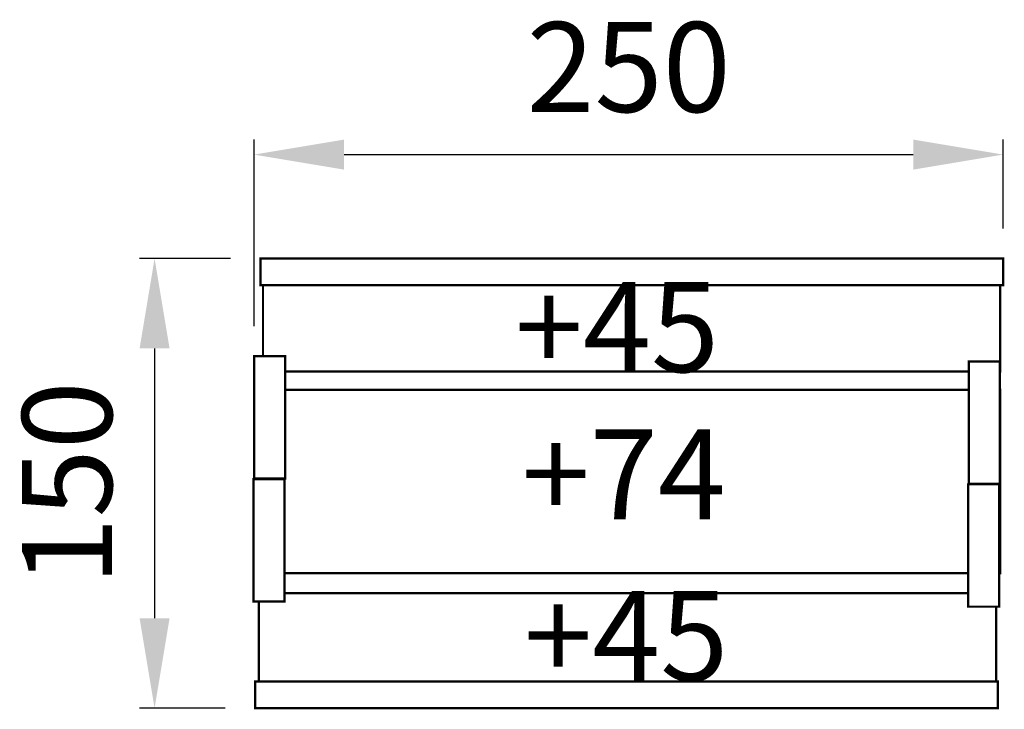
# Model space of a CAD drawing. Extents: x -255 to 73, y -250 to -20.
import ezdxf

# ---------------------------------------------------------------- set-up
doc = ezdxf.new("R2010")
doc.units = 0
doc.header["$LTSCALE"] = 0.000394
doc.header["$MEASUREMENT"] = 0
doc.header["$PDMODE"] = 35
doc.header["$PDSIZE"] = 0.000315
doc.layers.get('0').update_dxf_attribs({"linetype": 'CONTINUOUS'})
doc.layers.get('Defpoints').update_dxf_attribs({"linetype": 'CONTINUOUS'})
doc.styles.get("Standard").update_dxf_attribs({"font": 'ARIAL.TTF', "height": 30})
doc.dimstyles.new('Kopie von ISO-25', dxfattribs={"dimtxt": 30, "dimasz": 30, "dimexe": 5, "dimexo": 10, "dimgap": 10, "dimtad": 1, "dimdec": 0, "dimtxsty": 'Standard', "dimcen": 2.5, "dimclrd": 256, "dimclre": 256, "dimclrt": 256, "dimadec": 0, "dimazin": 0, "dimtfac": 1, "dimtdec": 0, "dimtmove": 0, "dimatfit": 3, "dimfxl": 0, "dimarcsym": 0})

# ---------------------------------------------------------------- blocks, each defined once
blk = doc.blocks.new('*D3')
at = {"linetype": 'Continuous', "lineweight": -2}
for p, q in [((-177.11, -121.76), (-177.11, -59.51)), ((72.82, -89.16), (72.82, -59.51)), ((-147.11, -64.51), (42.82, -64.51))]:
    blk.add_line(p, q, dxfattribs=at)
at = {"linetype": 'Continuous'}
for points in [[(-147.11, -59.51), (-147.11, -69.51), (-177.11, -64.51)], [(42.82, -59.51), (42.82, -69.51), (72.82, -64.51)]]:
    blk.add_solid(points, dxfattribs=at)
at = {"layer": 'Defpoints', "color": 0, "linetype": 'Continuous'}
for p in [(72.82, -64.51), (72.82, -99.16), (-177.11, -131.76)]:
    blk.add_point(p, dxfattribs=at)
at = {"linetype": 'Continuous', "insert": (-52.14, -39.19), "char_height": 30, "attachment_point": 5}
blk.add_mtext('250', dxfattribs=at)
blk = doc.blocks.new('*D4')
at = {"linetype": 'Continuous', "lineweight": -2}
for p, q in [((-185, -99.16), (-215.32, -99.16)), ((-210.32, -129.16), (-210.32, -219.16)), ((-186.75, -249.16), (-215.32, -249.16))]:
    blk.add_line(p, q, dxfattribs=at)
at = {"linetype": 'Continuous'}
for points in [[(-215.32, -129.16), (-205.32, -129.16), (-210.32, -99.16)], [(-215.32, -219.16), (-205.32, -219.16), (-210.32, -249.16)]]:
    blk.add_solid(points, dxfattribs=at)
at = {"layer": 'Defpoints', "color": 0, "linetype": 'Continuous'}
for p in [(-175, -99.16), (-210.32, -249.16), (-176.75, -249.16)]:
    blk.add_point(p, dxfattribs=at)
at = {"linetype": 'Continuous', "insert": (-235.64, -174.16), "char_height": 30, "attachment_point": 5, "rotation": 90}
blk.add_mtext('150', dxfattribs=at)

msp = doc.modelspace()

# ---------------------------------------------------------------- linework, layer by layer
at = {"linetype": 'Continuous', "const_width": 0.76}
for points in [[(-175, -99.16), (72.82, -99.16), (72.82, -108.08), (-175, -108.08), (-175, -99.16)], [(-174.15, -131.76), (-174.15, -108.08)], [(71.83, -108.08), (71.83, -136.89), (71.73, -136.89)], [(-177.11, -131.76), (-166.77, -131.76), (-166.77, -172.57), (-177.11, -172.57), (-177.11, -131.76)], [(61.39, -133.48), (71.73, -133.48), (71.73, -174.29), (61.39, -174.29), (61.39, -133.48)], [(61.39, -136.89), (-166.77, -136.89)], [(-166.77, -143.02), (61.39, -143.02)], [(71.73, -143.02), (71.84, -143.02), (71.84, -204.14), (71.49, -204.14)], [(-177.35, -172.77), (-167.01, -172.77), (-167.01, -213.58), (-177.35, -213.58), (-177.35, -172.77)], [(61.15, -174.49), (71.49, -174.49), (71.49, -215.3), (61.15, -215.3), (61.15, -174.49)], [(61.15, -204.14), (-167.01, -204.14)], [(-175.52, -240.24), (-175.52, -213.58)], [(-167.01, -210.81), (61.15, -210.81)], [(70.46, -215.3), (70.46, -240.24)], [(-176.75, -240.24), (71.07, -240.24), (71.07, -249.16), (-176.75, -249.16), (-176.75, -240.24)]]:
    msp.add_lwpolyline(points, dxfattribs=at)

# ---------------------------------------------------------------- texts
at = {"linetype": 'Continuous', "char_height": 30, "attachment_point": 1}
for s, width, insert in [('+45', 23.5035, (-90.11, -107.05)), ('+74', 33.7067, (-87.83, -156.14)), ('+45', 24.779, (-87.02, -210.03))]:
    msp.add_mtext_dynamic_manual_height_columns(s, width=width, gutter_width=150, heights=[0], dxfattribs=dict(at, insert=insert))

# ---------------------------------------------------------------- dimensions: what is measured, and where the dimension line sits
at = {"linetype": 'Continuous'}
dim = msp.add_linear_dim(base=(72.82, -64.51), p1=(-177.11, -131.76), p2=(72.82, -99.16), dimstyle='Kopie von ISO-25', dxfattribs=at)
dim.commit()
dim.dimension.update_dxf_attribs({"geometry": '*D3', "text_midpoint": (-52.14, -39.19)})
dim = msp.add_linear_dim(base=(-210.32, -249.16), p1=(-175, -99.16), p2=(-176.75, -249.16), angle=90, dimstyle='Kopie von ISO-25', dxfattribs=at)
dim.commit()
dim.dimension.update_dxf_attribs({"geometry": '*D4', "text_midpoint": (-235.64, -174.16)})

doc.saveas('drawing.dxf')
